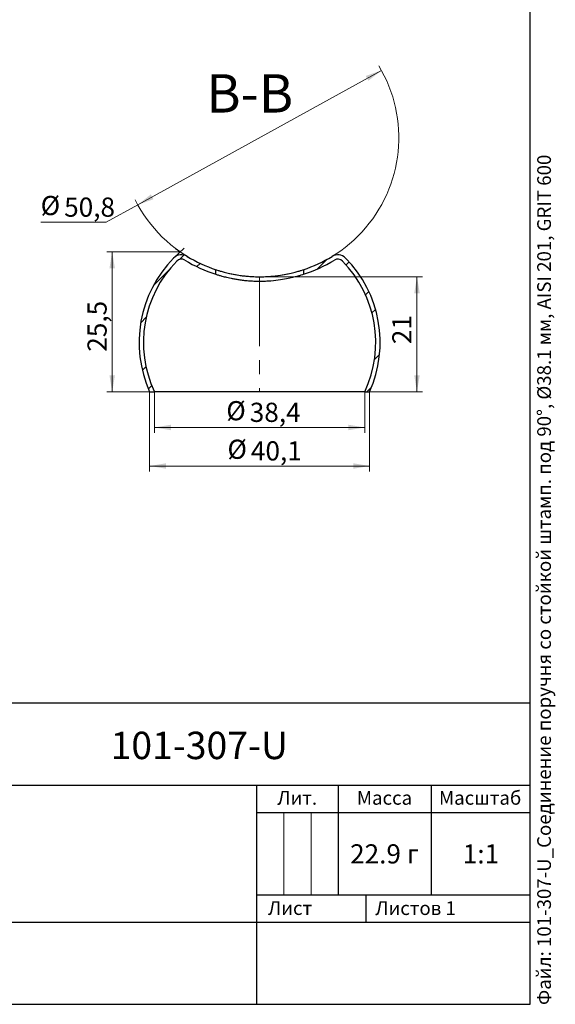
# Model space of a CAD drawing. Units: millimetres. Extents: x 8 to 210, y -7 to 292.
# Drawn here: x 112 to 210, y 5 to 185 of the extents above; entities that cross this region are included whole.
import ezdxf

# ---------------------------------------------------------------- set-up
doc = ezdxf.new("R2010")
doc.units = ezdxf.units.MM
doc.linetypes.add('CENTERX2', pattern=[20.319999999999997, 12.7, -2.54, 2.54, -2.54])
doc.styles.add('SLDTEXTSTYLE0', font='TXT', dxfattribs={"width": 0.7, "bigfont": 'bigfont'})
doc.styles.add('SLDTEXTSTYLE1', font='TXT', dxfattribs={"width": 0.7})
doc.dimstyles.new('SLDDIMSTYLE0', dxfattribs={"dimtxt": 3.5, "dimasz": 3, "dimexe": 0, "dimexo": 0.0625, "dimgap": 0.875, "dimtad": 2, "dimdec": 3, "dimrnd": 1e-09, "dimzin": 12, "dimdsep": 46, "dimtxsty": 'SLDTEXTSTYLE1', "dimsah": 1, "dimcen": 0.09, "dimadec": 0, "dimazin": 3, "dimtfac": 1, "dimtdec": 3, "dimtofl": 0, "dimtmove": 0, "dimatfit": 3, "dimfxl": 1, "dimfrac": 2, "dimtolj": 1, "dimtzin": 12, "dimarcsym": 0})
doc.dimstyles.new('SLDDIMSTYLE1', dxfattribs={"dimtxt": 3.5, "dimasz": 3, "dimexe": 0, "dimexo": 0.0625, "dimgap": 0.875, "dimtad": 2, "dimdec": 1, "dimrnd": 1e-09, "dimzin": 12, "dimdsep": 46, "dimtxsty": 'SLDTEXTSTYLE1', "dimsah": 1, "dimcen": 0.09, "dimadec": 0, "dimazin": 3, "dimtfac": 1, "dimtdec": 3, "dimtofl": 0, "dimtmove": 0, "dimatfit": 3, "dimfxl": 1, "dimfrac": 2, "dimtolj": 1, "dimtzin": 12, "dimarcsym": 0})
doc.dimstyles.new('SLDDIMSTYLE3', dxfattribs={"dimtxt": 3.5, "dimasz": 3, "dimexe": 0, "dimexo": 0.0625, "dimgap": 0.875, "dimtad": 0, "dimtih": 1, "dimtoh": 1, "dimdec": 3, "dimrnd": 1e-09, "dimzin": 12, "dimdsep": 46, "dimtxsty": 'SLDTEXTSTYLE1', "dimsah": 1, "dimcen": 0, "dimadec": 0, "dimazin": 3, "dimtfac": 1, "dimtdec": 3, "dimtmove": 0, "dimatfit": 3, "dimfxl": 1, "dimfrac": 2, "dimtolj": 1, "dimtzin": 12, "dimarcsym": 0})
pattern_1 = [(45, (0, 0), (-6.735192090801866, 6.735192090801866), []), (45, (4.49013, 0), (-6.735192090801866, 6.735192090801866), [])]

# ---------------------------------------------------------------- blocks, each defined once
blk = doc.blocks.new('_D_7')
at = {"color": 7, "linetype": 'Continuous', "lineweight": 0}
for p, q in [((177.8423621228363, 175.466809873573), (133.3553771760963, 150.940330910042)), ((133.3553771760963, 150.940330910042), (127.5657477643085, 147.7484035599449)), ((127.5657477643085, 147.7484035599449), (115.6357470419002, 147.7484035599449))]:
    blk.add_line(p, q, dxfattribs=at)
at = {"color": 7, "linetype": 'Continuous', "lineweight": 18}
for radius, start, end in [(25.40000000000001, 317.2249228883024, 31.12331740514149), (25.40000000000004, 206.6141674732723, 244.5678538797047)]:
    blk.add_arc((155.5988696494663, 163.2035703918075), radius, start, end, dxfattribs=at)
for points in [[(177.8423621228363, 175.466809873573), (174.973775620435, 174.4562597866198), (175.4565803244415, 173.5805317364871)], [(133.3553771760963, 150.940330910042), (136.2239636784976, 151.9508809969952), (135.7411589744911, 152.8266090471278)]]:
    blk.add_solid(points, dxfattribs=at)
at = {"color": 7, "linetype": 'Continuous', "lineweight": 18, "char_height": 3.5, "attachment_point": 1, "style": 'SLDTEXTSTYLE1'}
for s, insert in [('%%c', (115.6357470419002, 152.5566684017995)), ('50,8', (119.9213023747993, 152.2601406491467))]:
    blk.add_mtext(s, dxfattribs=dict(at, insert=insert))
blk = doc.blocks.new('_D_8')
at = {"color": 7, "linetype": 'Continuous', "lineweight": 0}
for p, q in [((155.5988696494666, 137.8035703918075), (185.3218041491268, 137.8035703918071)), ((184.3218041491268, 137.8035703918071), (184.3218041491265, 116.8035703918071)), ((155.5988696494663, 116.8035703918075), (185.3218041491265, 116.8035703918071))]:
    blk.add_line(p, q, dxfattribs=at)
at = {"color": 7, "linetype": 'Continuous', "lineweight": 18}
for points in [[(184.3218041491268, 137.8035703918071), (183.8218041491267, 134.8035703918071), (184.8218041491267, 134.8035703918071)], [(184.3218041491265, 116.8035703918071), (184.8218041491265, 119.8035703918071), (183.8218041491265, 119.8035703918071)]]:
    blk.add_solid(points, dxfattribs=at)
at = {"color": 7, "linetype": 'Continuous', "lineweight": 18, "insert": (179.8100672927554, 125.5007233406448), "char_height": 3.5, "attachment_point": 1, "rotation": 89.99999999999964, "style": 'SLDTEXTSTYLE1'}
blk.add_mtext('21', dxfattribs=at)
blk = doc.blocks.new('_D_9')
at = {"color": 7, "linetype": 'Continuous', "lineweight": 0}
for p, q in [((141.0989408950104, 142.349024937262), (127.686916502092, 142.349024937262)), ((128.686916502092, 142.349024937262), (128.686916502092, 116.8035703918075)), ((136.4040786894168, 116.8035703918075), (127.686916502092, 116.8035703918075))]:
    blk.add_line(p, q, dxfattribs=at)
at = {"color": 7, "linetype": 'Continuous', "lineweight": 18}
for points in [[(128.686916502092, 142.349024937262), (128.186916502092, 139.349024937262), (129.186916502092, 139.349024937262)], [(128.686916502092, 116.8035703918075), (129.186916502092, 119.8035703918075), (128.186916502092, 119.8035703918075)]]:
    blk.add_solid(points, dxfattribs=at)
at = {"color": 7, "linetype": 'Continuous', "lineweight": 18, "insert": (124.1751796457207, 124.1225984116116), "char_height": 3.5, "attachment_point": 1, "rotation": 90.00000000000041, "style": 'SLDTEXTSTYLE1'}
blk.add_mtext('25,5', dxfattribs=at)
blk = doc.blocks.new('_D_10')
at = {"color": 7, "linetype": 'Continuous', "lineweight": 0}
for p, q in [((136.4040786894168, 116.8035703918075), (136.4040786894168, 109.2918410769751)), ((174.7936606095159, 116.8035703918075), (174.7936606095159, 109.2918410769751)), ((174.7936606095159, 110.2918410769751), (136.4040786894168, 110.2918410769751))]:
    blk.add_line(p, q, dxfattribs=at)
at = {"color": 7, "linetype": 'Continuous', "lineweight": 18}
for points in [[(136.4040786894168, 110.2918410769751), (139.4040786894168, 109.7918410769751), (139.4040786894168, 110.7918410769751)], [(174.7936606095159, 110.2918410769751), (171.7936606095159, 110.7918410769751), (171.7936606095159, 109.7918410769751)]]:
    blk.add_solid(points, dxfattribs=at)
at = {"color": 7, "linetype": 'Continuous', "lineweight": 18, "char_height": 3.5, "attachment_point": 1, "style": 'SLDTEXTSTYLE1'}
for s, insert in [('%%c', (149.5144223984521, 115.1001059188297)), ('38,4', (153.7999777313512, 114.8035781661769))]:
    blk.add_mtext(s, dxfattribs=dict(at, insert=insert))
blk = doc.blocks.new('_D_11')
at = {"color": 7, "linetype": 'Continuous', "lineweight": 0}
for p, q in [((135.5240097495816, 116.8035703918075), (135.5240097495816, 102.2567795184858)), ((175.673729549351, 116.8035703918075), (175.673729549351, 102.2567795184858)), ((135.5240097495816, 103.2567795184858), (175.673729549351, 103.2567795184858))]:
    blk.add_line(p, q, dxfattribs=at)
at = {"color": 7, "linetype": 'Continuous', "lineweight": 18}
for points in [[(135.5240097495816, 103.2567795184858), (138.5240097495816, 102.7567795184858), (138.5240097495816, 103.7567795184858)], [(175.673729549351, 103.2567795184858), (172.673729549351, 103.7567795184858), (172.673729549351, 102.7567795184858)]]:
    blk.add_solid(points, dxfattribs=at)
at = {"color": 7, "linetype": 'Continuous', "lineweight": 18, "char_height": 3.5, "attachment_point": 1, "style": 'SLDTEXTSTYLE1'}
for s, insert in [('%%c', (149.7258810516637, 108.0650443603404)), ('40,1', (154.0114363845628, 107.7685166076877))]:
    blk.add_mtext(s, dxfattribs=dict(at, insert=insert))

msp = doc.modelspace()

# ---------------------------------------------------------------- hatches: boundary and pattern name
at = {"linetype": 'Continuous', "lineweight": 18}
h = msp.add_hatch(dxfattribs=at)
h.set_pattern_fill('ANSI32', style=0)
h.set_pattern_definition(pattern_1)
edge = h.paths.add_edge_path(flags=0)
edge.add_arc((141.3265040301189, 139.8142655789733), 2, 58.60808003516823, 135.530076420644)
edge.add_arc((155.5988696494663, 125.8035703918075), 22, 135.5300764206442, 204.1477399170231)
edge.add_line((135.5240097495816, 116.8035703918075), (136.4040786894168, 116.8035703918075))
edge.add_arc((155.5988696494663, 125.8035703918075), 21.2, 135.5300764206434, 205.1208101144037, ccw=False)
edge.add_arc((141.3265040301189, 139.8142655789733), 1.2, 58.60808003516729, 135.5300764206429, ccw=False)
edge.add_arc((155.5988696494663, 163.2035703918075), 26.2, 238.6080800351688, 252.2211684344072)
edge.add_line((147.5988696494663, 138.2548229282574), (147.5988696494663, 139.0963100746334))
edge.add_arc((155.5988696494663, 163.2035703918075), 25.4, 238.608080035168, 251.6415629246699, ccw=False)
h = msp.add_hatch(dxfattribs=at)
h.set_pattern_fill('ANSI32', style=0)
h.set_pattern_definition(pattern_1)
edge = h.paths.add_edge_path(flags=0)
edge.add_arc((169.8712352688137, 139.8142655789733), 2, 44.46992357935662, 121.3919199648329)
edge.add_arc((155.5988696494663, 163.2035703918075), 25.4, 288.3584370753301, 301.39191996483197, ccw=False)
edge.add_line((163.5988696494663, 139.0963100746334), (163.5988696494663, 138.2548229282574))
edge.add_arc((155.5988696494663, 163.2035703918075), 26.2, 287.7788315655944, 301.3919199648328)
edge.add_arc((169.8712352688137, 139.8142655789733), 1.2, 44.46992357935551, 121.3919199648322, ccw=False)
edge.add_arc((155.5988696494663, 125.8035703918075), 21.2, -25.12081011440449, 44.469923579355, ccw=False)
edge.add_line((174.7936606095159, 116.8035703918075), (175.673729549351, 116.8035703918075))
edge.add_arc((155.5988696494663, 125.8035703918075), 22, 335.8522600829785, 404.4699235793566)

# ---------------------------------------------------------------- linework, layer by layer
at = {"color": 7, "linetype": 'Continuous', "lineweight": 25}
for p, q in [((205.0000000000001, 5.000000000000001), (205.0000000000001, 292.0000000000001)), ((147.5988696494663, 138.2548229282574), (147.5988696494663, 139.0963100746334)), ((163.5988696494663, 139.0963100746334), (163.5988696494663, 138.2548229282574)), ((135.5240097495816, 116.8035703918075), (136.4040786894168, 116.8035703918075)), ((174.7936606095159, 116.8035703918075), (136.4040786894168, 116.8035703918075)), ((174.7936606095159, 116.8035703918075), (175.673729549351, 116.8035703918075)), ((20.00000000000002, 59.99999999999999), (205.0000000000001, 60)), ((205.0000000000001, 5.000000000000001), (205.0000000000001, 60)), ((85.00000000000041, 45), (205.0000000000001, 45)), ((155.0000000000003, 45), (155.0000000000003, 5.000000000000001)), ((169.9999999999999, 25), (169.9999999999999, 45)), ((186.9999999999998, 25), (186.9999999999998, 45)), ((155.0000000000003, 40), (205.0000000000001, 40.00000000000001)), ((155.0000000000003, 25), (205.0000000000001, 25)), ((175.0000000000003, 25), (175.0000000000003, 20)), ((85.00000000000041, 20), (205.0000000000001, 20)), ((20, 5.000000000000001), (205.0000000000001, 5.000000000000001)), ((20.00000000000002, 5.000000000000001), (205.0000000000001, 5.000000000000001))]:
    msp.add_line(p, q, dxfattribs=at)
at = {"color": 7, "linetype": 'Continuous', "lineweight": 0}
for p, q in [((139.8992674681842, 141.2153350976899), (141.8257529218936, 143.0358613643522)), ((142.36828254248, 141.5215141054576), (140.2612334768675, 142.8951442297142))]:
    msp.add_line(p, q, dxfattribs=at)
at = {"color": 7, "linetype": 'CENTERX2', "lineweight": 18}
msp.add_line((155.5988696494666, 137.8035703918075), (155.5988696494663, 116.8035703918075), dxfattribs=at)
at = {"color": 7, "linetype": 'Continuous', "lineweight": 18}
for p, q in [((160.0000000000001, 40), (160.0000000000001, 25)), ((165, 40), (165, 25))]:
    msp.add_line(p, q, dxfattribs=at)
msp.add_arc((155.5988696494663, 163.2035703918075), 25.40000000000001, 244.5678538797047, 317.2249228883024, dxfattribs=at)
at = {"color": 7, "linetype": 'Continuous', "lineweight": 25}
for centre, radius, start, end in [((155.5988696494663, 125.8035703918075), 22.00000000000002, 135.5300764206442, 204.147739917023), ((155.5988696494663, 125.8035703918075), 21.2, 135.5300764206441, 205.1208101144045), ((141.3265040301189, 139.8142655789733), 2.000000000000019, 58.60808003516892, 135.5300764206445), ((141.3265040301189, 139.8142655789733), 1.200000000000015, 58.60808003516813, 135.5300764206428), ((155.5988696494663, 163.2035703918075), 26.2, 238.6080800351688, 252.2211684344072), ((155.5988696494663, 163.2035703918075), 25.39999999999998, 238.6080800351688, 251.6415629246708), ((155.5988696494663, 163.2035703918075), 25.39999999999997, 288.3584370753309, 301.3919199648328), ((155.5988696494663, 163.2035703918075), 26.2, 287.7788315655943, 301.3919199648328), ((169.8712352688137, 139.8142655789733), 2.000000000000029, 44.46992357935606, 121.3919199648318), ((169.8712352688137, 139.8142655789733), 1.200000000000015, 44.46992357935528, 121.3919199648319), ((155.5988696494663, 125.8035703918075), 21.2, 334.8791898855971, 44.46992357935579), ((155.5988696494663, 125.8035703918075), 22, 335.8522600829785, 44.46992357935584)]:
    msp.add_arc(centre, radius, start, end, dxfattribs=at)
for points, knots in [([(147.5988696494663, 139.0963100746334), (147.5988696494663, 139.0963100746334), (147.736253174145, 139.0493015452826), (148.1644286175914, 138.9154776943431), (148.3437573593828, 138.8606833720322), (148.7853590234537, 138.7334074224181), (149.045894094304, 138.6613773430104), (149.6611617254646, 138.5053042000234), (150.0145059188822, 138.4215392807394), (150.8317004504397, 138.2514506002294), (151.2950071366508, 138.1652291460175), (152.0823686323053, 138.0467688897531), (152.3611681207762, 138.0090453584727), (152.9464403070543, 137.9407237305991), (153.2508072548712, 137.9103258724118), (153.7274346318567, 137.8721050807249), (153.8896694517234, 137.8605977829303), (154.2214765179007, 137.8403999643672), (154.3921310571997, 137.8316729887766), (154.9060601332832, 137.8107052833908), (155.2517146061203, 137.8035481492588), (155.9492719029562, 137.8035927381394), (156.3025986057142, 137.8110381387399), (156.9829892140553, 137.8390254186001), (157.3146871165014, 137.8595226497898), (158.2826724316049, 137.9374597938939), (158.8575163966403, 138.0078712458195), (159.907802680915, 138.1660958744266), (160.3697324865012, 138.2521694121123), (161.1854014895467, 138.4220408776895), (161.5394889566429, 138.506016492379), (162.152903018547, 138.6616720755616), (162.4141401508847, 138.7339033133598), (162.8545471690838, 138.8608576697445), (163.0340656553134, 138.9157101384356), (163.4616152537263, 139.0493489617253), (163.5988696494663, 139.0963100746334), (163.5988696494663, 139.0963100746334)], [0, 0, 0, 0, 0.1249999999999999, 0.1249999999999999, 0.1874999999999998, 0.1874999999999998, 0.2499999999999997, 0.2499999999999997, 0.3124999999999998, 0.3124999999999998, 0.3749999999999998, 0.3749999999999998, 0.4062499999999998, 0.4062499999999998, 0.4374999999999998, 0.4374999999999998, 0.4531249999999998, 0.4531249999999998, 0.4687499999999997, 0.4687499999999997, 0.4999999999999998, 0.4999999999999998, 0.5312499999999998, 0.5312499999999998, 0.5624999999999997, 0.5624999999999997, 0.6249999999999998, 0.6249999999999998, 0.6874999999999998, 0.6874999999999998, 0.7499999999999999, 0.7499999999999999, 0.8124999999999999, 0.8124999999999999, 0.875, 0.875, 1, 1, 1, 1]), ([(147.5988696494663, 138.2548229282574), (147.5988696494663, 138.2548229282574), (147.6329872790682, 138.243802470152), (147.7717750007368, 138.1999329363942), (147.8773309729903, 138.1668015877313), (148.1609816064066, 138.0810750312748), (148.3388513973713, 138.0285156472438), (148.7749445137322, 137.9068256969969), (149.0329132098536, 137.8376751532778), (149.6483654614047, 137.6862836017349), (150.0013877679672, 137.6051338490797), (150.6107160867457, 137.4819595704348), (150.8274962943139, 137.4406118313078), (151.2937844883297, 137.3586041654871), (151.5420871078187, 137.3181986008279), (152.0654971956119, 137.2415743889998), (152.3416047613794, 137.2051576760741), (152.9285355378622, 137.1383338875827), (153.2409704074305, 137.1078797366168), (153.7250022353606, 137.070166273398), (153.88944089211, 137.0588558349829), (154.2249890219021, 137.0390773152062), (154.3969713777865, 137.030583851342), (154.9143119667255, 137.0102407754639), (155.2625044755735, 137.0033703213429), (155.7899101512224, 137.0036770744229), (155.9676267485163, 137.0055759907972), (156.3190757013991, 137.0128812890705), (156.4924380035423, 137.0182525163543), (157.0058518267114, 137.0391336938649), (157.3403694464195, 137.0594925696528), (158.3123427762525, 137.1363578357077), (158.8896374488055, 137.2055931723854), (159.9440413947422, 137.3609030620829), (160.3988531433778, 137.4437074573541), (161.2079432561973, 137.6076982008091), (161.5628615162333, 137.6894766653825), (162.1713289215984, 137.8394036051018), (162.4279819017759, 137.9082306203772), (162.862953167062, 138.0296934763194), (163.0414565194978, 138.0824680807195), (163.4662206136822, 138.2109252461986), (163.5988696494661, 138.2548229282573), (163.5988696494663, 138.2548229282574)], [0, 0, 0, 0, 0.06250000000000004, 0.06250000000000004, 0.1250000000000001, 0.1250000000000001, 0.1875000000000001, 0.1875000000000001, 0.2500000000000002, 0.2500000000000002, 0.3125000000000002, 0.3125000000000002, 0.3437500000000001, 0.3437500000000001, 0.375, 0.375, 0.4062499999999999, 0.4062499999999999, 0.4374999999999998, 0.4374999999999998, 0.4531249999999998, 0.4531249999999998, 0.4687499999999999, 0.4687499999999999, 0.4999999999999999, 0.4999999999999999, 0.5156249999999999, 0.5156249999999999, 0.5312499999999999, 0.5312499999999999, 0.5624999999999999, 0.5624999999999999, 0.625, 0.625, 0.6875, 0.6875, 0.75, 0.75, 0.8125000000000001, 0.8125000000000001, 0.8750000000000001, 0.8750000000000001, 1, 1, 1, 1])]:
    msp.add_open_spline(points, degree=3, knots=knots, dxfattribs=at)

# ---------------------------------------------------------------- texts
at = {"color": 7, "linetype": 'Continuous', "lineweight": 0}
for s, insert, char_height, attachment_point, style in [('B-B', (153.7898987885599, 174.7761497446052), 7, 2, 'SLDTEXTSTYLE1'), ('101-307-U', (144.5793383047271, 54.75639126698852), 5, 2, 'SLDTEXTSTYLE1'), ('Лит.', (162.457465203479, 43.92991414755423), 2.5, 2, 'SLDTEXTSTYLE0'), ('Масса', (178.3869358003141, 43.92991414755423), 2.5, 2, 'SLDTEXTSTYLE0'), ('Масштаб', (195.8502604849634, 43.92991414755423), 2.5, 2, 'SLDTEXTSTYLE0'), ('22.9 г', (178.3830293752254, 34.20571073613633), 3.5, 2, 'SLDTEXTSTYLE0'), ('1:1', (195.9938758575073, 34.20571073613632), 3.5, 2, 'SLDTEXTSTYLE1'), ('Лист', (157.1350542227363, 23.81188958623034), 2.5, 1, 'SLDTEXTSTYLE0'), ('Листов 1', (176.7168013276557, 23.80257950625292), 2.5, 1, 'SLDTEXTSTYLE0')]:
    msp.add_mtext(s, dxfattribs=dict(at, insert=insert, char_height=char_height, attachment_point=attachment_point, style=style))
at = {"color": 7, "linetype": 'Continuous', "lineweight": 0, "insert": (206.2700873248465, 4.859920702711441), "char_height": 2.5, "attachment_point": 1, "rotation": 90.00000000000018, "style": 'SLDTEXTSTYLE0'}
msp.add_mtext('Файл: 101-307-U_Соединение поручня со стойкой штамп. под 90°, Ø38.1 мм, AISI 201, GRIT 600', dxfattribs=at)

# ---------------------------------------------------------------- dimensions: what is measured, and where the dimension line sits
at = {"color": 7, "linetype": 'Continuous', "lineweight": 18}
dim = msp.add_diameter_dim_2p(p1=(133.3553771760963, 150.940330910042), p2=(177.8423621228363, 175.466809873573), dimstyle='SLDDIMSTYLE3', dxfattribs=at)
dim.commit()
dim.dimension.update_dxf_attribs({"geometry": '_D_7', "text_midpoint": (120.8507474031043, 150.1522230278173), "dimtype": 163})
for base, p1, p2, dimstyle, picture, middle in [((128.6869165020919, 116.8035703918075), (141.0989408950104, 142.349024937262), (136.4040786894168, 116.8035703918075), 'SLDDIMSTYLE1', '_D_9', (128.6869165020919, 127.090306690059)), ((184.3218041491265, 116.8035703918071), (155.5988696494666, 137.8035703918075), (155.5988696494663, 116.8035703918075), 'SLDDIMSTYLE0', '_D_8', (184.3218041491266, 127.090306690059))]:
    dim = msp.add_linear_dim(base=base, p1=p1, p2=p2, angle=90.0000000000002, dimstyle=dimstyle, dxfattribs=at)
    dim.commit()
    dim.dimension.update_dxf_attribs({"geometry": picture, "text_midpoint": middle, "dimtype": 160})
for base, p1, p2, picture, middle in [((175.673729549351, 103.2567795184858), (135.5240097495816, 116.8035703918075), (175.673729549351, 116.8035703918075), '_D_11', (154.7294227596563, 103.2567795184858)), ((136.4040786894168, 110.2918410769751), (174.7936606095159, 116.8035703918075), (136.4040786894168, 116.8035703918075), '_D_10', (154.7294227596563, 110.2918410769751))]:
    dim = msp.add_linear_dim(base=base, p1=p1, p2=p2, text='%%c<>', dimstyle='SLDDIMSTYLE1', dxfattribs=at)
    dim.commit()
    dim.dimension.update_dxf_attribs({"geometry": picture, "text_midpoint": middle, "dimtype": 160})

doc.saveas('drawing.dxf')
